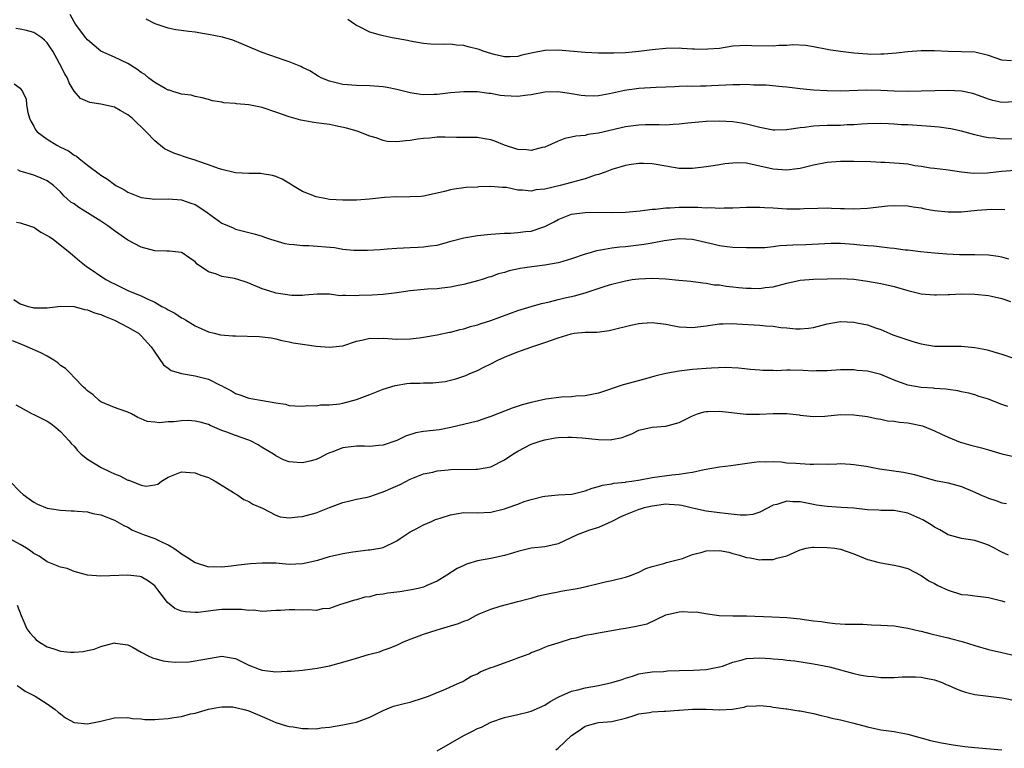
# Model space of a CAD drawing. Units: inches. Extents: x 2526000 to 2529000, y 1545000 to 1548000.
# Drawn here: x 2526407 to 2526553, y 1545851 to 1545960 of the extents above; entities that cross this region are included whole.
import ezdxf

# ---------------------------------------------------------------- set-up
doc = ezdxf.new("R2010")
doc.units = ezdxf.units.IN
doc.header["$MEASUREMENT"] = 0
doc.layers.add('LD25261545_2ft', color=55, linetype='Continuous')

msp = doc.modelspace()

# ---------------------------------------------------------------- linework, layer by layer
at = {"layer": 'LD25261545_2ft'}
for points, elevation in [([(2526555, 1545941.95), (2526553, 1545941.91), (2526551.97, 1545942.03), (2526551, 1545942.1), (2526550.23, 1545942.23), (2526549, 1545942.53), (2526547, 1545943.07), (2526545.42, 1545943.42), (2526545, 1545943.48), (2526543.66, 1545943.66), (2526541.81, 1545943.81), (2526539, 1545944.01), (2526538.05, 1545944.05), (2526537, 1545944.14), (2526536.16, 1545944.16), (2526535, 1545944.22), (2526533, 1545944.17), (2526532.13, 1545944.13), (2526531, 1545944.03), (2526530.01, 1545944.01), (2526529, 1545943.95), (2526527, 1545943.94), (2526525.86, 1545943.86), (2526525, 1545943.84), (2526523.64, 1545943.64), (2526523, 1545943.59), (2526521.33, 1545943.33), (2526521, 1545943.3), (2526519.25, 1545943.25), (2526519, 1545943.26), (2526517, 1545943.62), (2526515, 1545944.15), (2526514.28, 1545944.28), (2526513, 1545944.47), (2526511, 1545944.56), (2526509, 1545944.53), (2526506.28, 1545944.28), (2526505, 1545944.11), (2526504.09, 1545944.09), (2526503, 1545944), (2526502.04, 1545944.04), (2526501, 1545944.02), (2526500.02, 1545944.02), (2526499, 1545943.98), (2526497, 1545943.74), (2526493, 1545942.8), (2526491.43, 1545942.57), (2526491, 1545942.46), (2526489.65, 1545942.35), (2526489, 1545942.17), (2526487.98, 1545942.02), (2526487, 1545941.61), (2526485, 1545940.71), (2526484.64, 1545940.64), (2526483, 1545940.22), (2526482.32, 1545940.32), (2526481, 1545940.38), (2526479.02, 1545941), (2526477.6, 1545941.6), (2526477, 1545941.81), (2526476.06, 1545941.94), (2526475, 1545942.14), (2526473.88, 1545942.12), (2526473, 1545942.14), (2526471.87, 1545942.13), (2526470.19, 1545942.19), (2526469, 1545942.17), (2526467.94, 1545942.06), (2526467, 1545942), (2526466.12, 1545941.88), (2526465, 1545941.68), (2526464.33, 1545941.67), (2526463, 1545941.49), (2526461.57, 1545941.57), (2526461, 1545941.7), (2526459.93, 1545942.07), (2526459, 1545942.34), (2526457.09, 1545943.09), (2526455.55, 1545943.55), (2526453.9, 1545943.9), (2526453, 1545944.08), (2526452.18, 1545944.18), (2526451, 1545944.35), (2526450.41, 1545944.41), (2526448.71, 1545944.71), (2526447, 1545945.2), (2526445, 1545945.93), (2526443, 1545946.61), (2526441, 1545947.02), (2526439.16, 1545947.16), (2526439, 1545947.19), (2526437.3, 1545947.3), (2526437, 1545947.39), (2526435.6, 1545947.6), (2526435, 1545947.82), (2526434.05, 1545948.05), (2526433, 1545948.24), (2526432.43, 1545948.43), (2526431, 1545948.57), (2526430.71, 1545948.71), (2526429.69, 1545949), (2526429.18, 1545949.18), (2526429, 1545949.2), (2526428.57, 1545949.43), (2526427, 1545950.35), (2526426.12, 1545951), (2526425.51, 1545951.51), (2526425, 1545951.82), (2526424.33, 1545952.33), (2526423, 1545953.16), (2526421, 1545954.1), (2526419, 1545955), (2526417, 1545956.7), (2526416.74, 1545957), (2526415.24, 1545959), (2526415, 1545959.38), (2526414.43, 1545960.43)], 8018), ([(2526555, 1545937.23), (2526552.94, 1545937.06), (2526550.85, 1545936.85), (2526548.8, 1545936.8), (2526546.97, 1545936.97), (2526545, 1545937.29), (2526544.68, 1545937.32), (2526543, 1545937.55), (2526542.4, 1545937.6), (2526541, 1545937.85), (2526540.05, 1545937.95), (2526539, 1545938.16), (2526537.74, 1545938.26), (2526537, 1545938.33), (2526535.59, 1545938.41), (2526535, 1545938.41), (2526533.5, 1545938.5), (2526531, 1545938.56), (2526529, 1545938.57), (2526527, 1545938.43), (2526525, 1545938.04), (2526524.18, 1545937.82), (2526523, 1545937.54), (2526522.54, 1545937.46), (2526521, 1545937.27), (2526519, 1545937.42), (2526517, 1545937.9), (2526515.86, 1545938.14), (2526515, 1545938.3), (2526513.65, 1545938.35), (2526513, 1545938.33), (2526511.8, 1545938.2), (2526511, 1545938.07), (2526510.06, 1545937.94), (2526509, 1545937.77), (2526507, 1545937.55), (2526506.46, 1545937.54), (2526505, 1545937.54), (2526503, 1545937.86), (2526501, 1545938.23), (2526499.71, 1545938.29), (2526499, 1545938.29), (2526497.88, 1545938.12), (2526497, 1545937.96), (2526495, 1545937.39), (2526493.98, 1545937), (2526493, 1545936.64), (2526492.52, 1545936.52), (2526491, 1545935.98), (2526489.66, 1545935.66), (2526489, 1545935.45), (2526487.3, 1545935), (2526485, 1545934.46), (2526483.67, 1545934.33), (2526483, 1545934.16), (2526481.68, 1545934.32), (2526481, 1545934.32), (2526479.32, 1545934.68), (2526479, 1545934.72), (2526478.72, 1545934.72), (2526477, 1545934.85), (2526475.22, 1545934.78), (2526475, 1545934.75), (2526473.31, 1545934.69), (2526473, 1545934.63), (2526471.53, 1545934.47), (2526471, 1545934.35), (2526470.09, 1545934.09), (2526469, 1545933.84), (2526467, 1545933.42), (2526466.63, 1545933.37), (2526465, 1545933.31), (2526464.72, 1545933.28), (2526463, 1545933.31), (2526461.2, 1545933.2), (2526458.95, 1545932.95), (2526457, 1545932.8), (2526455, 1545932.8), (2526453, 1545932.93), (2526452.56, 1545933), (2526451, 1545933.31), (2526449, 1545934.12), (2526447.51, 1545935), (2526447.21, 1545935.21), (2526445.95, 1545935.95), (2526445, 1545936.33), (2526444.5, 1545936.5), (2526443, 1545936.75), (2526442.77, 1545936.77), (2526441, 1545936.79), (2526439, 1545936.89), (2526437, 1545937.37), (2526436.49, 1545937.51), (2526435, 1545938.08), (2526433.4, 1545938.6), (2526433, 1545938.76), (2526432.19, 1545939), (2526429.82, 1545939.82), (2526428.47, 1545940.47), (2526427, 1545941.64), (2526425.72, 1545943), (2526423.64, 1545945), (2526423, 1545945.52), (2526421.85, 1545946.15), (2526421, 1545946.64), (2526419, 1545947.13), (2526417.37, 1545947.37), (2526415.94, 1545947.94), (2526415, 1545949.05), (2526414.28, 1545950.28), (2526414.04, 1545951), (2526413.62, 1545951.62), (2526412.85, 1545953.15), (2526411.83, 1545955), (2526411.51, 1545955.51), (2526411, 1545956.23), (2526410.63, 1545956.63), (2526410.2, 1545957), (2526409, 1545957.78), (2526407.94, 1545958.06), (2526407, 1545958.26), (2526406.37, 1545958.37)], 8020), ([(2526555, 1545947.44), (2526553, 1545947.37), (2526551.67, 1545947.67), (2526551, 1545947.84), (2526549, 1545948.57), (2526548.67, 1545948.67), (2526547, 1545949.03), (2526545, 1545949.13), (2526539, 1545948.98), (2526536.98, 1545949.02), (2526535, 1545949.12), (2526532.83, 1545949.17), (2526529.06, 1545949.06), (2526527, 1545949.07), (2526525, 1545949.17), (2526523, 1545949.37), (2526521, 1545949.64), (2526520.3, 1545949.7), (2526517.93, 1545949.93), (2526517, 1545949.95), (2526516.06, 1545949.94), (2526515, 1545950.01), (2526514.02, 1545949.98), (2526513, 1545949.98), (2526509.83, 1545949.83), (2526509, 1545949.81), (2526508.19, 1545949.81), (2526507, 1545949.76), (2526506.23, 1545949.77), (2526505, 1545949.72), (2526504.3, 1545949.7), (2526503, 1545949.64), (2526501.59, 1545949.59), (2526499, 1545949.43), (2526496.86, 1545949.14), (2526494.65, 1545948.65), (2526493, 1545948.37), (2526492.32, 1545948.32), (2526491, 1545948.33), (2526490.41, 1545948.41), (2526488.7, 1545948.7), (2526486.96, 1545948.96), (2526485, 1545948.9), (2526483, 1545948.52), (2526482.47, 1545948.47), (2526481, 1545948.24), (2526479, 1545948.33), (2526478.4, 1545948.4), (2526477, 1545948.67), (2526476.69, 1545948.69), (2526475, 1545948.94), (2526473, 1545948.96), (2526471, 1545948.78), (2526469, 1545948.55), (2526468.53, 1545948.53), (2526467, 1545948.49), (2526466.53, 1545948.53), (2526465, 1545948.78), (2526463, 1545949.3), (2526461.57, 1545949.57), (2526461, 1545949.7), (2526459, 1545949.85), (2526457, 1545949.88), (2526455, 1545950.05), (2526454.21, 1545950.21), (2526453, 1545950.54), (2526451.86, 1545951), (2526451.29, 1545951.29), (2526450.05, 1545952.05), (2526449, 1545952.58), (2526448.73, 1545952.73), (2526447, 1545953.43), (2526446.39, 1545953.61), (2526443, 1545954.8), (2526441.45, 1545955.45), (2526440.06, 1545956.06), (2526438.61, 1545956.61), (2526437.07, 1545957.07), (2526435, 1545957.5), (2526434.42, 1545957.58), (2526433, 1545957.81), (2526432.06, 1545957.94), (2526430.16, 1545958.16), (2526429, 1545958.44), (2526427.08, 1545959.08), (2526425.74, 1545959.74)], 8016), ([(2526554.42, 1545953.58), (2526553, 1545953.68), (2526551, 1545954.36), (2526549, 1545954.83), (2526547, 1545954.92), (2526545, 1545954.94), (2526543, 1545955.03), (2526541, 1545955.03), (2526539, 1545954.89), (2526537.28, 1545954.72), (2526535.44, 1545954.56), (2526535, 1545954.54), (2526533.48, 1545954.52), (2526533, 1545954.53), (2526531, 1545954.68), (2526529, 1545954.93), (2526527.21, 1545955.21), (2526527, 1545955.26), (2526525, 1545955.63), (2526523.82, 1545955.82), (2526521.92, 1545955.92), (2526521, 1545955.85), (2526519.83, 1545955.83), (2526519, 1545955.76), (2526515.81, 1545955.81), (2526515, 1545955.86), (2526513, 1545955.73), (2526511, 1545955.41), (2526509.27, 1545955.27), (2526509, 1545955.23), (2526507.29, 1545955.29), (2526507, 1545955.29), (2526505.41, 1545955.41), (2526505, 1545955.42), (2526503, 1545955.41), (2526501, 1545955.2), (2526499, 1545954.94), (2526497, 1545954.76), (2526495.29, 1545954.71), (2526495, 1545954.69), (2526493, 1545954.7), (2526491, 1545954.8), (2526487, 1545955.15), (2526485.09, 1545955.09), (2526485, 1545955.1), (2526483.23, 1545954.77), (2526481.62, 1545954.38), (2526481, 1545954.21), (2526479.86, 1545954.14), (2526479, 1545954.16), (2526477.51, 1545954.49), (2526477, 1545954.63), (2526475.85, 1545955), (2526475.24, 1545955.24), (2526473.64, 1545955.64), (2526473, 1545955.82), (2526471.89, 1545955.89), (2526471, 1545956.02), (2526469.99, 1545955.99), (2526468.04, 1545956.04), (2526467, 1545956.13), (2526465, 1545956.47), (2526464.58, 1545956.58), (2526462.9, 1545956.9), (2526462.31, 1545957), (2526461, 1545957.27), (2526460.6, 1545957.4), (2526459, 1545957.83), (2526457.34, 1545958.66), (2526457, 1545958.81), (2526456.7, 1545959), (2526455.73, 1545959.73)], 8014), ([(2526406.12, 1545950.12), (2526407, 1545949.5), (2526407.35, 1545949), (2526407.86, 1545947.86), (2526407.93, 1545947), (2526408.14, 1545945.86), (2526408.38, 1545945), (2526408.57, 1545944.57), (2526409, 1545943.83), (2526409.29, 1545943.29), (2526409.53, 1545943), (2526411, 1545941.89), (2526412.46, 1545941), (2526413, 1545940.71), (2526414.16, 1545940.16), (2526415, 1545939.49), (2526415.37, 1545939.37), (2526415.75, 1545939), (2526417, 1545938.02), (2526418.75, 1545936.75), (2526419, 1545936.53), (2526419.96, 1545935.96), (2526421, 1545935.15), (2526421.24, 1545935), (2526422.39, 1545934.39), (2526423, 1545934.03), (2526425, 1545933.22), (2526427, 1545932.95), (2526429, 1545932.99), (2526431, 1545932.86), (2526432.38, 1545932.38), (2526433, 1545932.17), (2526433.73, 1545931.73), (2526434.81, 1545931), (2526437, 1545929.41), (2526438.68, 1545928.68), (2526439, 1545928.51), (2526440.22, 1545928.22), (2526441, 1545928.02), (2526441.78, 1545927.78), (2526443, 1545927.47), (2526443.32, 1545927.32), (2526444.24, 1545927), (2526446.36, 1545926.36), (2526447, 1545926.26), (2526447.76, 1545926.24), (2526449, 1545926.06), (2526449.94, 1545926.06), (2526453.75, 1545925.75), (2526455, 1545925.54), (2526456.63, 1545925.37), (2526458.63, 1545925.37), (2526460.52, 1545925.48), (2526461.59, 1545925.59), (2526463, 1545925.67), (2526465, 1545925.75), (2526466.16, 1545925.84), (2526467, 1545925.85), (2526467.97, 1545926.03), (2526469, 1545926.14), (2526470.54, 1545926.54), (2526471.25, 1545926.75), (2526473, 1545927.22), (2526475, 1545927.56), (2526477, 1545927.75), (2526479, 1545927.88), (2526479.91, 1545927.91), (2526481, 1545927.98), (2526482.13, 1545928.13), (2526483, 1545928.22), (2526484.87, 1545928.87), (2526485, 1545928.9), (2526486.39, 1545929.61), (2526487, 1545929.95), (2526487.74, 1545930.26), (2526489, 1545930.71), (2526491.02, 1545930.98), (2526493.01, 1545931.01), (2526495, 1545930.99), (2526497, 1545931.03), (2526499.22, 1545931.22), (2526501, 1545931.46), (2526501.48, 1545931.48), (2526503, 1545931.69), (2526503.68, 1545931.68), (2526505, 1545931.78), (2526507, 1545931.76), (2526507.76, 1545931.76), (2526509, 1545931.68), (2526509.71, 1545931.71), (2526511, 1545931.64), (2526511.69, 1545931.69), (2526513, 1545931.69), (2526515, 1545931.78), (2526515.76, 1545931.76), (2526517, 1545931.77), (2526517.71, 1545931.71), (2526519, 1545931.65), (2526521, 1545931.53), (2526521.54, 1545931.54), (2526523, 1545931.52), (2526523.56, 1545931.56), (2526525.63, 1545931.63), (2526527, 1545931.65), (2526527.64, 1545931.64), (2526529, 1545931.58), (2526529.58, 1545931.58), (2526531, 1545931.54), (2526533, 1545931.64), (2526535.97, 1545931.97), (2526537, 1545932.04), (2526539, 1545931.97), (2526539.8, 1545931.8), (2526541, 1545931.65), (2526541.53, 1545931.53), (2526543, 1545931.28), (2526545, 1545931.06), (2526547, 1545931.1), (2526549.32, 1545931.32), (2526551.46, 1545931.46), (2526553.43, 1545931.43)], 8022), ([(2526554.02, 1545924.02), (2526553, 1545924.34), (2526552.45, 1545924.45), (2526551, 1545924.64), (2526549, 1545924.67), (2526548.66, 1545924.66), (2526547, 1545924.7), (2526546.69, 1545924.69), (2526544.8, 1545924.8), (2526543, 1545924.92), (2526540.88, 1545925.12), (2526539, 1545925.36), (2526538.61, 1545925.39), (2526537, 1545925.61), (2526536.35, 1545925.65), (2526533.98, 1545925.98), (2526533, 1545926.03), (2526531.88, 1545926.12), (2526531, 1545926.24), (2526529, 1545926.37), (2526527.63, 1545926.37), (2526523.83, 1545926.17), (2526521.89, 1545926.11), (2526521, 1545926.05), (2526519.99, 1545926.01), (2526519, 1545925.87), (2526517.74, 1545925.74), (2526517, 1545925.73), (2526516.26, 1545925.74), (2526515, 1545925.71), (2526513, 1545925.78), (2526512.12, 1545925.88), (2526511, 1545926.03), (2526510.22, 1545926.22), (2526507, 1545926.95), (2526505, 1545927.07), (2526503.18, 1545926.82), (2526502.78, 1545926.78), (2526501, 1545926.42), (2526499.79, 1545926.21), (2526497, 1545925.87), (2526496.19, 1545925.81), (2526495, 1545925.65), (2526493.37, 1545925.37), (2526493, 1545925.34), (2526492.71, 1545925.29), (2526491.78, 1545925), (2526491, 1545924.78), (2526489, 1545924.06), (2526487.68, 1545923.68), (2526487, 1545923.47), (2526485, 1545923.12), (2526483.1, 1545922.9), (2526481.35, 1545922.65), (2526479.71, 1545922.29), (2526479, 1545922.06), (2526478.15, 1545921.85), (2526477, 1545921.4), (2526476.67, 1545921.33), (2526475.68, 1545921), (2526475, 1545920.79), (2526473, 1545920.28), (2526472.11, 1545920.11), (2526471, 1545919.85), (2526469.72, 1545919.72), (2526469, 1545919.6), (2526467.55, 1545919.55), (2526465, 1545919.34), (2526463.02, 1545919.02), (2526461, 1545918.78), (2526459.32, 1545918.68), (2526457.39, 1545918.61), (2526457, 1545918.57), (2526455.36, 1545918.64), (2526455, 1545918.6), (2526454.57, 1545918.57), (2526453, 1545918.8), (2526451.17, 1545918.83), (2526449.35, 1545918.65), (2526449, 1545918.63), (2526447.39, 1545918.61), (2526447, 1545918.67), (2526446.74, 1545918.74), (2526445, 1545918.97), (2526444.9, 1545919), (2526443.48, 1545919.48), (2526443, 1545919.61), (2526441, 1545920.47), (2526440.61, 1545920.61), (2526439.38, 1545921), (2526438.86, 1545921.14), (2526437, 1545921.45), (2526436.19, 1545921.81), (2526435, 1545922.15), (2526433.31, 1545923.31), (2526433, 1545923.66), (2526432.2, 1545924.2), (2526431.09, 1545925), (2526431, 1545925.05), (2526429.21, 1545925.21), (2526428.79, 1545925.21), (2526427, 1545925.29), (2526425, 1545925.84), (2526423, 1545926.88), (2526421, 1545928.23), (2526420.01, 1545929), (2526419, 1545929.68), (2526417, 1545930.94), (2526415.71, 1545931.71), (2526415, 1545932.25), (2526414.54, 1545932.54), (2526414, 1545933), (2526413.47, 1545933.47), (2526413, 1545934.05), (2526411.93, 1545935), (2526411, 1545935.71), (2526410.1, 1545936.1), (2526409, 1545936.52), (2526407, 1545937.12), (2526406.65, 1545937.35)], 8024), ([(2526406.46, 1545929.54), (2526407, 1545929.45), (2526408.4, 1545929), (2526408.83, 1545928.83), (2526409, 1545928.78), (2526410.06, 1545928.06), (2526411, 1545927.57), (2526411.34, 1545927.34), (2526411.9, 1545927), (2526414.44, 1545925), (2526415.79, 1545923.79), (2526416.83, 1545923), (2526419.75, 1545921), (2526420.58, 1545920.58), (2526421, 1545920.34), (2526423, 1545919.38), (2526423.86, 1545919), (2526425, 1545918.57), (2526425.87, 1545918.13), (2526427, 1545917.61), (2526428.08, 1545917), (2526428.69, 1545916.69), (2526429, 1545916.48), (2526430, 1545916), (2526431, 1545915.31), (2526431.22, 1545915.22), (2526431.6, 1545915), (2526433, 1545914.11), (2526435, 1545913.22), (2526435.85, 1545913), (2526436.78, 1545912.78), (2526438.6, 1545912.6), (2526439, 1545912.61), (2526442.52, 1545912.52), (2526444.3, 1545912.3), (2526445, 1545912.17), (2526445.91, 1545911.91), (2526447, 1545911.74), (2526447.59, 1545911.59), (2526449, 1545911.37), (2526449.33, 1545911.33), (2526451, 1545911.09), (2526453, 1545910.92), (2526455, 1545911.15), (2526457, 1545911.81), (2526458.02, 1545912.02), (2526459, 1545912.26), (2526460.23, 1545912.23), (2526461, 1545912.25), (2526463, 1545912.12), (2526465, 1545912.16), (2526466.34, 1545912.34), (2526467, 1545912.4), (2526469, 1545912.75), (2526470.85, 1545913.15), (2526471, 1545913.17), (2526472.43, 1545913.57), (2526473, 1545913.67), (2526473.99, 1545914.01), (2526475, 1545914.26), (2526475.54, 1545914.46), (2526477, 1545914.92), (2526481, 1545916.37), (2526483, 1545916.99), (2526484.55, 1545917.45), (2526485.7, 1545917.7), (2526487, 1545918.04), (2526487.78, 1545918.22), (2526489.42, 1545918.58), (2526491, 1545919.03), (2526494.01, 1545920.01), (2526495, 1545920.31), (2526497, 1545920.83), (2526498.03, 1545921), (2526499, 1545921.13), (2526501, 1545921.2), (2526503, 1545921.1), (2526504.93, 1545920.93), (2526506.75, 1545920.75), (2526508.5, 1545920.5), (2526509, 1545920.48), (2526510.22, 1545920.22), (2526511, 1545920.19), (2526512.01, 1545920.01), (2526513, 1545919.9), (2526513.83, 1545919.83), (2526515, 1545919.7), (2526515.71, 1545919.71), (2526517, 1545919.66), (2526517.8, 1545919.8), (2526519, 1545919.92), (2526520.28, 1545920.28), (2526521, 1545920.45), (2526523, 1545920.89), (2526524.96, 1545921.04), (2526527, 1545921.12), (2526529, 1545921.17), (2526531, 1545921.04), (2526533, 1545920.75), (2526535, 1545920.43), (2526537, 1545919.97), (2526539, 1545919.37), (2526541, 1545918.89), (2526543, 1545918.7), (2526543.3, 1545918.7), (2526545, 1545918.77), (2526545.23, 1545918.77), (2526547, 1545918.89), (2526549, 1545918.84), (2526551, 1545918.6), (2526551.48, 1545918.52), (2526553, 1545918.17), (2526554.28, 1545917.72)], 8026), ([(2526406.03, 1545918.03), (2526407, 1545917.37), (2526408.18, 1545917), (2526408.85, 1545916.85), (2526409, 1545916.78), (2526410.8, 1545916.8), (2526411, 1545916.78), (2526412.98, 1545917.02), (2526415, 1545916.99), (2526416.55, 1545916.55), (2526417, 1545916.51), (2526418.04, 1545916.04), (2526419, 1545915.79), (2526419.54, 1545915.54), (2526421.04, 1545914.96), (2526423, 1545913.93), (2526424.6, 1545913), (2526425, 1545912.62), (2526426.49, 1545911), (2526427, 1545910.2), (2526428.31, 1545908.31), (2526429, 1545907.83), (2526429.46, 1545907.46), (2526431, 1545906.99), (2526433, 1545906.68), (2526435, 1545906.17), (2526436.72, 1545905.28), (2526437, 1545905.17), (2526437.31, 1545905), (2526438.43, 1545904.43), (2526439, 1545904.04), (2526439.81, 1545903.81), (2526441, 1545903.34), (2526441.3, 1545903.3), (2526443.03, 1545902.97), (2526445, 1545902.65), (2526446.47, 1545902.47), (2526447, 1545902.27), (2526447.82, 1545902.18), (2526449, 1545902.14), (2526449.77, 1545902.23), (2526451, 1545902.22), (2526451.66, 1545902.34), (2526453, 1545902.34), (2526454.52, 1545902.52), (2526455, 1545902.61), (2526457, 1545903.14), (2526459, 1545903.87), (2526461, 1545904.68), (2526462.75, 1545905.25), (2526464.49, 1545905.51), (2526465, 1545905.56), (2526466.43, 1545905.57), (2526467, 1545905.6), (2526468.38, 1545905.62), (2526470.18, 1545905.82), (2526471, 1545906), (2526471.8, 1545906.2), (2526473, 1545906.61), (2526473.28, 1545906.72), (2526473.89, 1545907), (2526475, 1545907.45), (2526475.95, 1545907.95), (2526477, 1545908.47), (2526478.01, 1545909), (2526479, 1545909.44), (2526480.12, 1545909.88), (2526481, 1545910.25), (2526481.57, 1545910.43), (2526483.07, 1545911), (2526485, 1545911.61), (2526486, 1545912), (2526487, 1545912.34), (2526488.94, 1545912.94), (2526489.41, 1545913), (2526491, 1545913.15), (2526492.81, 1545913.19), (2526494.59, 1545913.41), (2526495, 1545913.49), (2526497.81, 1545914.19), (2526499, 1545914.44), (2526499.51, 1545914.49), (2526501, 1545914.6), (2526503, 1545914.35), (2526503.78, 1545914.22), (2526505, 1545913.98), (2526506.07, 1545913.93), (2526507, 1545913.86), (2526509, 1545914.1), (2526511, 1545914.4), (2526511.57, 1545914.43), (2526513, 1545914.44), (2526513.58, 1545914.42), (2526517, 1545914.2), (2526517.9, 1545914.1), (2526519, 1545914.04), (2526520.14, 1545913.85), (2526521, 1545913.8), (2526522.34, 1545913.66), (2526523, 1545913.65), (2526524.22, 1545913.78), (2526525, 1545913.88), (2526527, 1545914.39), (2526529, 1545914.73), (2526531, 1545914.67), (2526531.44, 1545914.56), (2526533, 1545914.25), (2526534.2, 1545913.8), (2526535, 1545913.54), (2526536.79, 1545912.79), (2526538.27, 1545912.27), (2526539.78, 1545911.78), (2526541, 1545911.44), (2526543, 1545911.09), (2526545.06, 1545911.06), (2526547, 1545911.07), (2526549, 1545910.88), (2526550.59, 1545910.59), (2526551, 1545910.49), (2526551.78, 1545910.22), (2526553, 1545909.9), (2526554.72, 1545909.28)], 8028), ([(2526553.9, 1545902.1), (2526553, 1545902.4), (2526551.12, 1545903.12), (2526551, 1545903.18), (2526549.61, 1545903.61), (2526549, 1545903.84), (2526548.1, 1545904.1), (2526547, 1545904.3), (2526546.45, 1545904.45), (2526545, 1545904.62), (2526544.68, 1545904.68), (2526543, 1545904.79), (2526542.82, 1545904.82), (2526541, 1545904.92), (2526539, 1545905.28), (2526537, 1545906.02), (2526535, 1545906.85), (2526533, 1545907.35), (2526531.48, 1545907.48), (2526531, 1545907.57), (2526529.54, 1545907.54), (2526529, 1545907.56), (2526527, 1545907.42), (2526525.4, 1545907.4), (2526525, 1545907.37), (2526523.46, 1545907.46), (2526521.49, 1545907.49), (2526521, 1545907.51), (2526519.43, 1545907.43), (2526519, 1545907.46), (2526517.44, 1545907.44), (2526517, 1545907.49), (2526515.61, 1545907.61), (2526513.81, 1545907.81), (2526511.89, 1545907.89), (2526509.83, 1545907.83), (2526509, 1545907.75), (2526507.66, 1545907.66), (2526507, 1545907.59), (2526505.39, 1545907.39), (2526505, 1545907.37), (2526503, 1545907.01), (2526501.37, 1545906.63), (2526499.83, 1545906.17), (2526496.69, 1545905.31), (2526493, 1545904.1), (2526491, 1545903.7), (2526489.62, 1545903.62), (2526489, 1545903.55), (2526487.48, 1545903.48), (2526485.19, 1545903.19), (2526483, 1545902.72), (2526481.65, 1545902.35), (2526480.15, 1545901.85), (2526477, 1545900.6), (2526476.42, 1545900.42), (2526475, 1545899.93), (2526471.04, 1545898.96), (2526469.37, 1545898.63), (2526467, 1545898.36), (2526465.83, 1545898.17), (2526464.3, 1545897.7), (2526463, 1545897.03), (2526461, 1545896.33), (2526460.28, 1545896.28), (2526459, 1545896.15), (2526458.19, 1545896.19), (2526457, 1545896.18), (2526455, 1545895.94), (2526453.32, 1545895.32), (2526453, 1545895.22), (2526452.53, 1545895), (2526451.54, 1545894.46), (2526451, 1545894.21), (2526450.05, 1545893.95), (2526449, 1545893.7), (2526448.21, 1545893.79), (2526447, 1545893.87), (2526446.16, 1545894.16), (2526445, 1545894.77), (2526444.67, 1545895), (2526443, 1545896.02), (2526442.38, 1545896.38), (2526441.23, 1545897), (2526441, 1545897.1), (2526439, 1545897.79), (2526437.71, 1545898.29), (2526437, 1545898.54), (2526435.26, 1545899.26), (2526435, 1545899.41), (2526433.77, 1545899.77), (2526433, 1545899.94), (2526432.01, 1545900.01), (2526431, 1545899.96), (2526429.84, 1545899.84), (2526429, 1545899.8), (2526427.65, 1545899.65), (2526427, 1545899.75), (2526425.87, 1545899.87), (2526425, 1545900.28), (2526424.47, 1545900.47), (2526423.53, 1545901), (2526423, 1545901.25), (2526421.7, 1545901.7), (2526421, 1545901.96), (2526419, 1545902.81), (2526418.73, 1545903), (2526417.83, 1545903.83), (2526417, 1545904.42), (2526416.73, 1545904.73), (2526416.43, 1545905), (2526415, 1545906.42), (2526414.46, 1545907), (2526413.74, 1545907.74), (2526413, 1545908.19), (2526412.58, 1545908.58), (2526411.99, 1545909), (2526411, 1545909.57), (2526410.07, 1545910.07), (2526408.02, 1545911), (2526407, 1545911.44), (2526405.87, 1545911.87)], 8030), ([(2526406.37, 1545902.37), (2526407, 1545902.02), (2526408.79, 1545901), (2526409, 1545900.92), (2526411, 1545899.92), (2526411.56, 1545899.56), (2526412.27, 1545899), (2526413, 1545898.36), (2526414.29, 1545897), (2526414.59, 1545896.59), (2526415, 1545896.18), (2526415.53, 1545895.53), (2526416.06, 1545895), (2526417, 1545894.24), (2526419.04, 1545893), (2526420.37, 1545892.37), (2526421, 1545892.1), (2526421.79, 1545891.79), (2526423, 1545891.14), (2526423.13, 1545891.13), (2526425, 1545890.41), (2526425.75, 1545890.25), (2526427, 1545890.43), (2526427.46, 1545890.54), (2526428.02, 1545891), (2526429, 1545891.6), (2526431, 1545892.4), (2526432.26, 1545892.26), (2526433, 1545892.24), (2526433.87, 1545891.87), (2526435, 1545891.52), (2526435.33, 1545891.33), (2526435.97, 1545891), (2526438.7, 1545889.3), (2526439, 1545889.1), (2526439.2, 1545889), (2526440.24, 1545888.24), (2526441, 1545887.95), (2526441.57, 1545887.57), (2526443.03, 1545886.97), (2526445, 1545885.92), (2526445.68, 1545885.68), (2526447, 1545885.53), (2526448.31, 1545885.69), (2526449, 1545885.71), (2526451, 1545886.26), (2526451.53, 1545886.47), (2526453, 1545887.09), (2526455, 1545887.83), (2526456.04, 1545888.04), (2526457, 1545888.29), (2526458.62, 1545888.62), (2526459, 1545888.71), (2526460.69, 1545889.31), (2526461, 1545889.39), (2526462.1, 1545889.9), (2526463.49, 1545890.51), (2526465, 1545891.27), (2526467, 1545892.07), (2526468.35, 1545892.35), (2526469, 1545892.51), (2526470.65, 1545892.65), (2526471, 1545892.7), (2526474.77, 1545892.77), (2526475, 1545892.76), (2526477, 1545893.14), (2526479, 1545894.16), (2526480.28, 1545895), (2526481, 1545895.46), (2526483, 1545896.5), (2526484.48, 1545897), (2526485, 1545897.16), (2526486.58, 1545897.42), (2526487, 1545897.47), (2526488.46, 1545897.54), (2526489, 1545897.54), (2526490.58, 1545897.42), (2526493, 1545897.17), (2526494.85, 1545897.15), (2526495, 1545897.18), (2526496.53, 1545897.47), (2526497, 1545897.7), (2526497.98, 1545898.02), (2526499, 1545898.59), (2526501, 1545899.03), (2526503, 1545899.16), (2526505, 1545899.74), (2526507, 1545900.73), (2526507.74, 1545901), (2526508.71, 1545901.29), (2526509, 1545901.35), (2526509.34, 1545901.34), (2526511, 1545901.42), (2526514.96, 1545900.96), (2526516.96, 1545900.96), (2526519, 1545901.06), (2526521, 1545901.04), (2526522.84, 1545900.84), (2526523, 1545900.8), (2526525, 1545900.61), (2526526.67, 1545900.67), (2526529, 1545900.89), (2526531, 1545900.88), (2526533, 1545900.6), (2526534.31, 1545900.31), (2526535, 1545900.23), (2526535.99, 1545899.99), (2526537, 1545899.94), (2526537.77, 1545899.77), (2526539, 1545899.67), (2526541.2, 1545899.2), (2526543, 1545898.49), (2526544.02, 1545897.98), (2526545, 1545897.52), (2526546.8, 1545896.8), (2526547, 1545896.74), (2526548.36, 1545896.36), (2526549.95, 1545895.95), (2526551, 1545895.64), (2526551.51, 1545895.51), (2526553, 1545895.07), (2526555, 1545894.6)], 8032), ([(2526405.43, 1545891), (2526407, 1545889.42), (2526407.46, 1545889), (2526408.34, 1545888.34), (2526409, 1545887.88), (2526409.57, 1545887.57), (2526411, 1545886.97), (2526413, 1545886.69), (2526414.58, 1545886.58), (2526415, 1545886.57), (2526415.49, 1545886.51), (2526417, 1545886.4), (2526417.82, 1545886.18), (2526419, 1545885.98), (2526421, 1545885.18), (2526422.39, 1545884.39), (2526423, 1545884.12), (2526423.71, 1545883.71), (2526425.45, 1545883), (2526427, 1545882.43), (2526428.11, 1545881.89), (2526429, 1545881.5), (2526429.82, 1545881), (2526430.54, 1545880.54), (2526431, 1545880.16), (2526431.74, 1545879.74), (2526433, 1545878.86), (2526435, 1545878.25), (2526435.73, 1545878.27), (2526437, 1545878.24), (2526438.38, 1545878.38), (2526439.46, 1545878.54), (2526441.27, 1545878.73), (2526443, 1545878.84), (2526445, 1545878.81), (2526447, 1545878.65), (2526449, 1545878.71), (2526449.22, 1545878.78), (2526451.25, 1545879.25), (2526453, 1545879.76), (2526455, 1545880.21), (2526456.49, 1545880.49), (2526458.76, 1545880.76), (2526459, 1545880.77), (2526460.46, 1545881), (2526461, 1545881.11), (2526463, 1545882.09), (2526463.53, 1545882.47), (2526465, 1545883.44), (2526465.88, 1545883.88), (2526467, 1545884.51), (2526468.18, 1545885), (2526468.74, 1545885.26), (2526469.48, 1545885.48), (2526471, 1545886), (2526471.86, 1545886.14), (2526473, 1545886.3), (2526475, 1545886.28), (2526477, 1545886.37), (2526479, 1545886.86), (2526479.42, 1545887), (2526481, 1545887.58), (2526481.95, 1545887.95), (2526483, 1545888.26), (2526484.71, 1545888.71), (2526485, 1545888.76), (2526487, 1545888.93), (2526489.05, 1545889.05), (2526491, 1545889.53), (2526492.05, 1545889.95), (2526493, 1545890.18), (2526493.6, 1545890.4), (2526495, 1545890.61), (2526495.3, 1545890.7), (2526497, 1545890.86), (2526497.11, 1545890.89), (2526497.96, 1545891), (2526499.19, 1545891.19), (2526501, 1545891.52), (2526503.91, 1545891.91), (2526505, 1545892.01), (2526506.25, 1545892.24), (2526507, 1545892.31), (2526508.72, 1545892.72), (2526511, 1545893.13), (2526512.67, 1545893.33), (2526516.17, 1545893.83), (2526517, 1545893.9), (2526517.86, 1545893.86), (2526519, 1545893.89), (2526520.15, 1545893.85), (2526521, 1545893.74), (2526522.34, 1545893.66), (2526523, 1545893.6), (2526524.49, 1545893.51), (2526525, 1545893.51), (2526525.57, 1545893.57), (2526527, 1545893.54), (2526528.44, 1545893.56), (2526529, 1545893.62), (2526530.47, 1545893.53), (2526531, 1545893.49), (2526532.8, 1545893.2), (2526534.82, 1545892.82), (2526538.35, 1545892.35), (2526539.99, 1545891.99), (2526541.53, 1545891.53), (2526543.11, 1545891.11), (2526545, 1545890.72), (2526547, 1545890.17), (2526549, 1545889.35), (2526549.74, 1545889), (2526551, 1545888.44), (2526552.09, 1545888.09), (2526553, 1545887.76), (2526553.67, 1545887.67)], 8034), ([(2526553.97, 1545879.97), (2526553, 1545880.44), (2526552.61, 1545880.61), (2526551.9, 1545881), (2526551, 1545881.45), (2526550.31, 1545881.69), (2526549, 1545882.14), (2526547, 1545882.47), (2526545, 1545883.02), (2526543.76, 1545883.76), (2526543, 1545884.13), (2526542.48, 1545884.48), (2526541.24, 1545885.24), (2526539, 1545886.22), (2526537.48, 1545886.52), (2526537, 1545886.6), (2526535, 1545886.64), (2526534.68, 1545886.68), (2526533, 1545886.74), (2526531, 1545886.96), (2526529.09, 1545887.09), (2526527, 1545887.21), (2526525.43, 1545887.43), (2526525, 1545887.52), (2526523.74, 1545887.74), (2526523, 1545887.93), (2526521.93, 1545887.93), (2526521, 1545887.99), (2526519.52, 1545887.52), (2526519, 1545887.39), (2526517, 1545886.37), (2526515.96, 1545886.04), (2526515, 1545885.92), (2526514.09, 1545885.91), (2526511.85, 1545886.15), (2526511, 1545886.28), (2526509, 1545886.54), (2526507, 1545886.99), (2526505.38, 1545887.38), (2526505, 1545887.42), (2526503.53, 1545887.53), (2526503, 1545887.54), (2526501.33, 1545887.33), (2526501, 1545887.29), (2526499.78, 1545887), (2526499.19, 1545886.81), (2526499, 1545886.76), (2526497, 1545885.96), (2526496.34, 1545885.66), (2526495, 1545884.99), (2526493, 1545884.07), (2526491.67, 1545883.67), (2526491, 1545883.44), (2526489.84, 1545883), (2526487, 1545881.68), (2526485, 1545881.23), (2526482.99, 1545881.01), (2526481, 1545880.53), (2526480.34, 1545880.34), (2526479, 1545879.91), (2526477, 1545879.49), (2526475, 1545879.12), (2526473.36, 1545878.64), (2526473, 1545878.45), (2526472, 1545878), (2526470.47, 1545877), (2526469, 1545876.12), (2526467.46, 1545875.46), (2526467, 1545875.22), (2526466.16, 1545875), (2526465.21, 1545874.79), (2526463.48, 1545874.52), (2526463, 1545874.48), (2526461.69, 1545874.31), (2526461, 1545874.18), (2526459.93, 1545874.07), (2526459, 1545873.79), (2526458.27, 1545873.73), (2526457, 1545873.31), (2526456.73, 1545873.27), (2526455, 1545872.72), (2526454.62, 1545872.62), (2526453, 1545872.04), (2526451.97, 1545871.97), (2526451, 1545871.72), (2526449.85, 1545871.85), (2526449, 1545871.78), (2526447.82, 1545871.82), (2526447, 1545871.84), (2526445.72, 1545871.72), (2526445, 1545871.71), (2526443, 1545871.61), (2526441.76, 1545871.76), (2526441, 1545871.75), (2526439.9, 1545871.9), (2526437.9, 1545871.9), (2526437, 1545871.87), (2526435.71, 1545871.71), (2526435, 1545871.65), (2526433.46, 1545871.46), (2526433, 1545871.44), (2526431.52, 1545871.52), (2526431, 1545871.64), (2526430.01, 1545872.01), (2526428.91, 1545872.91), (2526427.34, 1545875), (2526427, 1545875.4), (2526426.08, 1545876.08), (2526425, 1545876.74), (2526424.78, 1545876.78), (2526423, 1545877.01), (2526419, 1545876.87), (2526417, 1545876.99), (2526415, 1545877.54), (2526414, 1545878), (2526413, 1545878.18), (2526411, 1545878.97), (2526409.83, 1545879.83), (2526409, 1545880.23), (2526408.58, 1545880.58), (2526407.92, 1545881), (2526407, 1545881.55), (2526405, 1545882.65)], 8036), ([(2526406.52, 1545872.52), (2526407.14, 1545871), (2526408, 1545869), (2526408.43, 1545868.43), (2526409, 1545867.75), (2526409.38, 1545867.38), (2526409.85, 1545867), (2526411, 1545866.34), (2526411.99, 1545866.01), (2526413, 1545865.7), (2526414.45, 1545865.55), (2526415, 1545865.54), (2526416.37, 1545865.63), (2526417, 1545865.78), (2526418.01, 1545865.99), (2526419, 1545866.38), (2526421, 1545866.9), (2526421.11, 1545866.89), (2526423, 1545866.6), (2526423.78, 1545866.22), (2526425, 1545865.54), (2526426.02, 1545865), (2526426.69, 1545864.69), (2526427, 1545864.58), (2526428.24, 1545864.24), (2526429, 1545864.13), (2526430.03, 1545864.03), (2526432.11, 1545864.11), (2526433, 1545864.22), (2526435, 1545864.6), (2526437, 1545864.92), (2526438.66, 1545864.66), (2526439, 1545864.59), (2526441, 1545863.62), (2526442.53, 1545863), (2526443, 1545862.84), (2526445, 1545862.61), (2526446.7, 1545862.7), (2526447.31, 1545862.69), (2526449, 1545862.87), (2526451.15, 1545863.15), (2526453, 1545863.5), (2526455, 1545864.03), (2526457, 1545864.65), (2526458.82, 1545865.18), (2526459, 1545865.24), (2526460.41, 1545865.59), (2526461, 1545865.82), (2526461.89, 1545866.11), (2526463, 1545866.57), (2526463.89, 1545867), (2526465, 1545867.46), (2526465.7, 1545867.7), (2526467, 1545868.23), (2526469, 1545868.87), (2526471, 1545869.43), (2526472.18, 1545869.82), (2526473, 1545870.16), (2526473.63, 1545870.37), (2526474.76, 1545871), (2526475.24, 1545871.24), (2526477, 1545871.95), (2526478.38, 1545872.38), (2526481, 1545873.06), (2526482.52, 1545873.48), (2526483, 1545873.59), (2526484.09, 1545873.91), (2526485.73, 1545874.27), (2526487, 1545874.53), (2526487.41, 1545874.59), (2526489.82, 1545875), (2526491, 1545875.25), (2526491.35, 1545875.35), (2526493, 1545875.73), (2526493.99, 1545875.99), (2526495, 1545876.2), (2526497, 1545876.7), (2526497.89, 1545877), (2526499, 1545877.43), (2526500.03, 1545877.97), (2526501, 1545878.28), (2526502.73, 1545878.73), (2526503.13, 1545878.87), (2526505.48, 1545879.48), (2526507, 1545880.06), (2526508.43, 1545880.43), (2526509, 1545880.62), (2526511, 1545880.69), (2526512.41, 1545880.41), (2526513, 1545880.23), (2526513.98, 1545879.98), (2526515, 1545879.62), (2526515.55, 1545879.55), (2526517, 1545879.3), (2526517.32, 1545879.32), (2526519, 1545879.34), (2526519.52, 1545879.52), (2526521, 1545879.86), (2526522.63, 1545880.63), (2526523, 1545880.78), (2526523.9, 1545881), (2526524.84, 1545881.16), (2526525, 1545881.17), (2526527, 1545881.13), (2526528.14, 1545881), (2526529, 1545880.86), (2526531, 1545880.17), (2526531.81, 1545879.81), (2526533, 1545879.35), (2526533.27, 1545879.27), (2526534.34, 1545879), (2526535, 1545878.82), (2526537, 1545878.49), (2526537.69, 1545878.31), (2526539, 1545878.01), (2526541, 1545876.95), (2526542.16, 1545876.16), (2526543, 1545875.74), (2526543.47, 1545875.47), (2526545, 1545874.75), (2526547, 1545874.14), (2526547.95, 1545874.05), (2526549, 1545873.9), (2526550.22, 1545873.78), (2526551, 1545873.67), (2526553, 1545873.15), (2526553.42, 1545873)], 8038), ([(2526406.55, 1545860.55), (2526407, 1545860.28), (2526407.75, 1545859.75), (2526409.23, 1545859), (2526411, 1545857.85), (2526412.21, 1545857), (2526412.62, 1545856.62), (2526413, 1545856.35), (2526413.75, 1545855.75), (2526415, 1545855.06), (2526415.05, 1545855.05), (2526417, 1545854.84), (2526419, 1545855.28), (2526421, 1545855.76), (2526423, 1545855.81), (2526423.68, 1545855.68), (2526425, 1545855.59), (2526425.52, 1545855.52), (2526427, 1545855.52), (2526427.55, 1545855.55), (2526429, 1545855.67), (2526429.82, 1545855.82), (2526431, 1545855.98), (2526432.34, 1545856.34), (2526433, 1545856.43), (2526435, 1545857.05), (2526436.64, 1545857.36), (2526437, 1545857.41), (2526438.63, 1545857.37), (2526439, 1545857.32), (2526440.32, 1545857), (2526440.85, 1545856.85), (2526441, 1545856.82), (2526443, 1545855.95), (2526443.67, 1545855.67), (2526445, 1545855.08), (2526446.58, 1545854.58), (2526447, 1545854.49), (2526447.59, 1545854.41), (2526449, 1545854.18), (2526449.82, 1545854.18), (2526451, 1545854.14), (2526451.75, 1545854.25), (2526453, 1545854.39), (2526455, 1545854.73), (2526455.24, 1545854.76), (2526456.47, 1545855), (2526457, 1545855.13), (2526459, 1545855.86), (2526461, 1545856.84), (2526462.53, 1545857.47), (2526464.1, 1545857.9), (2526465, 1545858.1), (2526467, 1545858.73), (2526467.72, 1545859), (2526469, 1545859.55), (2526469.89, 1545859.89), (2526472.44, 1545861), (2526472.81, 1545861.19), (2526473, 1545861.26), (2526474.06, 1545861.94), (2526475, 1545862.33), (2526475.42, 1545862.58), (2526477, 1545863.25), (2526477.37, 1545863.37), (2526480.51, 1545864.51), (2526481, 1545864.67), (2526482.7, 1545865.3), (2526483, 1545865.46), (2526484.13, 1545865.87), (2526485, 1545866.27), (2526485.54, 1545866.46), (2526487, 1545866.94), (2526489, 1545867.55), (2526489.68, 1545867.68), (2526491, 1545868.04), (2526492.25, 1545868.25), (2526493, 1545868.42), (2526494.69, 1545868.69), (2526495, 1545868.76), (2526496.31, 1545869), (2526497, 1545869.11), (2526498.59, 1545869.41), (2526500.23, 1545869.77), (2526503, 1545871.07), (2526505, 1545871.52), (2526505.57, 1545871.57), (2526507, 1545871.51), (2526507.52, 1545871.52), (2526509.22, 1545871.22), (2526510.97, 1545870.97), (2526513, 1545870.93), (2526515, 1545870.93), (2526518.8, 1545870.8), (2526521, 1545870.7), (2526523, 1545870.5), (2526523.6, 1545870.4), (2526525, 1545870.21), (2526526.11, 1545870.11), (2526527, 1545869.94), (2526528.19, 1545869.81), (2526529.71, 1545869.71), (2526532.31, 1545869.69), (2526533.6, 1545869.6), (2526535, 1545869.56), (2526537, 1545869.43), (2526539, 1545869.12), (2526540.7, 1545868.7), (2526541, 1545868.64), (2526542.3, 1545868.3), (2526543.92, 1545867.92), (2526545, 1545867.66), (2526545.54, 1545867.54), (2526547.1, 1545867.1), (2526549, 1545866.5), (2526551, 1545865.95), (2526553, 1545865.47), (2526554.95, 1545865.05)], 8040), ([(2526469, 1545850.85), (2526473, 1545853.15), (2526474.25, 1545853.75), (2526475, 1545854.16), (2526475.61, 1545854.39), (2526477, 1545855.12), (2526479, 1545855.81), (2526481, 1545856.24), (2526482.63, 1545856.63), (2526483, 1545856.74), (2526485, 1545857.63), (2526485.81, 1545858.19), (2526487, 1545858.83), (2526487.1, 1545858.9), (2526489, 1545859.74), (2526489.92, 1545859.92), (2526491, 1545860.23), (2526493, 1545860.57), (2526494.99, 1545861), (2526496.52, 1545861.48), (2526497, 1545861.67), (2526498.04, 1545861.96), (2526499, 1545862.29), (2526499.6, 1545862.4), (2526501, 1545862.62), (2526502.67, 1545862.67), (2526503.25, 1545862.75), (2526505, 1545862.79), (2526507.14, 1545862.86), (2526509, 1545862.96), (2526511, 1545863.33), (2526511.47, 1545863.47), (2526513, 1545864.03), (2526514.37, 1545864.37), (2526515, 1545864.58), (2526517, 1545864.69), (2526518.59, 1545864.59), (2526519, 1545864.53), (2526520.43, 1545864.43), (2526521, 1545864.32), (2526522.22, 1545864.22), (2526525, 1545863.81), (2526527.36, 1545863.36), (2526531, 1545862.37), (2526531.83, 1545862.17), (2526533, 1545861.98), (2526533.91, 1545861.91), (2526535, 1545861.76), (2526537, 1545861.75), (2526538.16, 1545861.84), (2526539, 1545861.88), (2526540.13, 1545861.87), (2526541, 1545861.83), (2526541.67, 1545861.67), (2526543, 1545861.42), (2526544.14, 1545861), (2526544.73, 1545860.73), (2526545, 1545860.64), (2526546.11, 1545860.11), (2526547, 1545859.77), (2526547.59, 1545859.59), (2526549, 1545859.22), (2526551.02, 1545858.98), (2526553, 1545858.71), (2526553.31, 1545858.69), (2526555, 1545858.36)], 8042), ([(2526486.68, 1545851), (2526487, 1545851.25), (2526489, 1545853.11), (2526490.14, 1545853.86), (2526491, 1545854.52), (2526491.39, 1545854.61), (2526492.79, 1545855), (2526493, 1545855.04), (2526495, 1545855.2), (2526497, 1545855.72), (2526498, 1545856), (2526499, 1545856.36), (2526500.57, 1545856.57), (2526501, 1545856.66), (2526502.73, 1545856.73), (2526503, 1545856.73), (2526504.89, 1545856.89), (2526505, 1545856.88), (2526507, 1545857.07), (2526509, 1545857.04), (2526511, 1545856.93), (2526512.93, 1545857.07), (2526514.66, 1545857.34), (2526515, 1545857.49), (2526516.46, 1545857.54), (2526517, 1545857.6), (2526518.58, 1545857.42), (2526519, 1545857.33), (2526520.9, 1545857.1), (2526521, 1545857.08), (2526522.82, 1545856.82), (2526523, 1545856.81), (2526524.51, 1545856.51), (2526525, 1545856.41), (2526526.11, 1545856.11), (2526527, 1545855.92), (2526527.71, 1545855.71), (2526529, 1545855.45), (2526531, 1545854.94), (2526533, 1545854.4), (2526535, 1545853.99), (2526537, 1545853.71), (2526539, 1545853.32), (2526542.38, 1545852.38), (2526544.04, 1545852.04), (2526545.75, 1545851.75), (2526547.51, 1545851.51), (2526549, 1545851.33), (2526553.01, 1545851.01)], 8044)]:
    msp.add_lwpolyline(points, dxfattribs=dict(at, elevation=elevation))

doc.saveas('drawing.dxf')
